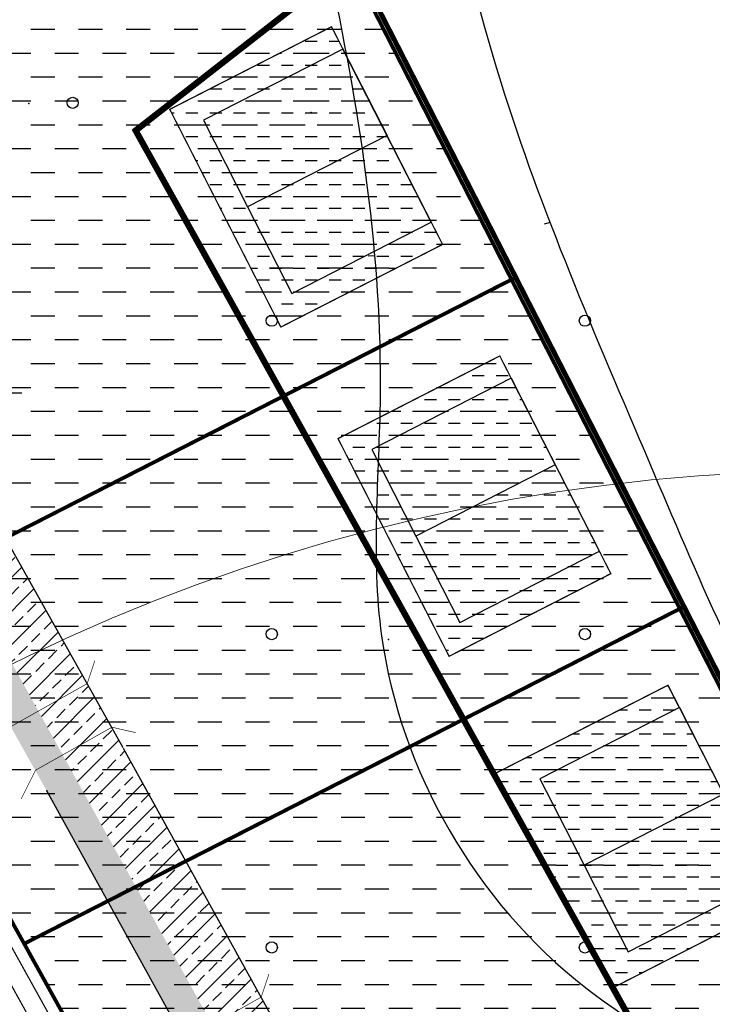
# Model space of a CAD drawing. Units: millimetres. Extents: x 979 to 10801, y 485 to 2255.
# Drawn here: x 1377 to 1432, y 1005 to 1084 of the extents above; entities that cross this region are included whole.
import ezdxf

# ---------------------------------------------------------------- set-up
doc = ezdxf.new("R2010")
doc.units = ezdxf.units.MM
doc.linetypes.add('ACAD_ISO10W100', pattern=[18, 12, -3, 0, -3])
doc.linetypes.add('kolvik', pattern=[1.25, 0.25, -1])
for name, color, linetype in [('-HOONESTUSALA', 7, 'Continuous'), ('-kergliiklustee', 7, 'Continuous'), ('-paarimelamumaa', 40, 'Continuous'), ('-poluhoone', 7, 'Continuous'), ('-PR.KANAL', 32, 'KANALISATSIOON_rajatav1'), ('-PR.VESI', 5, 'VEETRASS_rajatav1'), ('-UUSPOLUKRUNT', 240, 'Continuous'), ('HALJASTUS', 3, 'Continuous'), ('Isoh', 7, 'Continuous'), ('isoh1', 7, 'Continuous'), ('KALDAEHITUSKEELD50M', 5, 'Continuous'), ('kraav', 5, 'Continuous'), ('Nature', 7, 'Continuous'), ('Points', 7, 'Continuous'), ('puu', 76, 'Continuous'), ('uus tee', 7, 'Continuous'), ('veekogu', 7, 'Continuous'), ('VK_ tekst', 7, 'Continuous'), ('VK_V1', 5, 'Continuous')]:
    doc.layers.add(name, color=color, linetype=linetype)
doc.layers.add('Level 51', color=7, linetype='Continuous', lineweight=0)
doc.layers.add('PIIR', color=1, linetype='Continuous', lineweight=40)
doc.styles.add('ARIAL', font='ARIAL.TTF')
doc.styles.add('romanc', font='romanc.shx')
doc.linetypes.add('KANALISATSIOON_rajatav1', pattern='A,12.7,-5.08,["K1",ARIAL,S=2.54,R=0,X=-2.54,Y=-1.27],-5.08', length=22.86)
doc.linetypes.add('PLUSTEINE', pattern='A,2.5,-1.5,["+",romanc,S=1.6,R=0,X=-0.8,Y=-0.8],-1.5,7.5', length=13)
doc.linetypes.add('VEETRASS_rajatav1', pattern='A,12.7,-5.08,["V1",ARIAL,S=2.54,R=0,X=-2.54,Y=-1.27],-5.08', length=22.86)
pattern_1 = [(0, (-544582.2586, -6579588.9437), (0.9525, 0.9525), [0.9525, -0.9525])]
pattern_2 = [(0, (-544582.2586, -6579588.9437), (1.905, 1.905), [1.905, -1.905])]
pattern_3 = [(45, (-544582.2586, -6579588.9437), (-1.34703841816, 1.34703841816), []), (45, (-544580.9116, -6579588.9437), (-1.34703841816, 1.34703841816), [0.9525, -0.47625])]

# ---------------------------------------------------------------- blocks, each defined once
blk = doc.blocks.new('mets1')
blk.add_circle((0, 0), 0.441)
blk = doc.blocks.new('KM')
at = {"layer": 'puu'}
blk.add_circle((0, 0), 0.9, dxfattribs=at)
blk.add_point((0.9, 0), dxfattribs=at)

msp = doc.modelspace()

# ---------------------------------------------------------------- hatches: boundary and pattern name
at = {"layer": '-kergliiklustee', "ltscale": 1.5}
h = msp.add_hatch(dxfattribs=at)
h.set_pattern_fill('ANSI33', color=30, scale=0.1, style=0)
h.set_pattern_definition([(45, (-544586.915, -6579591.32515), (-0.449012806053, 0.449012806053), []), (45, (-544586.46596, -6579591.32515), (-0.449012806053, 0.449012806053), [0.3175, -0.15875])])
h.paths.add_polyline_path([(1348.936, 1032.653, -0.134818), (1345.672, 1034.412), (1420.273, 899.947), (1423.282, 898.647)])
at = {"layer": '-paarimelamumaa', "ltscale": 1.5}
h = msp.add_hatch(dxfattribs=at)
h.set_pattern_fill('DASH', color=256, scale=0.6, style=0)
h.set_pattern_definition(pattern_2)
h.paths.add_polyline_path([(1389.598, 1114.281), (1348.229, 1082.19), (1358.166, 1065.236), (1352.126, 1054.717), (1362.557, 1035.915), (1415.785, 1063.09)])
h = msp.add_hatch(dxfattribs=at)
h.set_pattern_fill('DASH', color=256, scale=0.3, style=0)
h.set_pattern_definition(pattern_1)
h.paths.add_polyline_path([(1401.414, 1083.261), (1388.5, 1076.668), (1397.366, 1059.3), (1410.281, 1065.894)])
h = msp.add_hatch(dxfattribs=at)
h.set_pattern_fill('DASH', color=256, scale=0.6, style=0)
h.set_pattern_definition(pattern_2)
h.paths.add_polyline_path([(1429.22, 1036.827), (1415.785, 1063.09), (1362.557, 1035.915), (1376.876, 1010.103)])
h = msp.add_hatch(dxfattribs=at)
h.set_pattern_fill('DASH', color=256, scale=0.3, style=0)
h.set_pattern_definition(pattern_1)
h.paths.add_polyline_path([(1414.847, 1056.997), (1401.932, 1050.404), (1410.799, 1033.036), (1423.713, 1039.629)])
h = msp.add_hatch(dxfattribs=at)
h.set_pattern_fill('DASH', color=256, scale=0.6, style=0)
h.set_pattern_definition(pattern_2)
h.paths.add_polyline_path([(1429.22, 1036.827), (1376.876, 1010.103), (1391.196, 984.292), (1442.656, 1010.564)])
h = msp.add_hatch(dxfattribs=at)
h.set_pattern_fill('DASH', color=256, scale=0.3, style=0)
h.set_pattern_definition(pattern_1)
edge = h.paths.add_edge_path()
edge.add_line((1414.462, 1023.678), (1423.918, 1006.612))
edge.add_line((1423.918, 1006.612), (1437.146, 1013.365))
edge.add_line((1437.146, 1013.365), (1428.279, 1030.733))
edge.add_line((1429.177, 1028.946), (1428.266, 1030.727))
edge.add_line((1428.266, 1030.727), (1414.462, 1023.678))
at = {"layer": '-UUSPOLUKRUNT', "ltscale": 1.5}
h = msp.add_hatch(dxfattribs=at)
h.set_pattern_fill('ANSI33', color=150, scale=0.3, style=0)
h.set_pattern_definition(pattern_3)
h.paths.add_polyline_path([(1391.295, 1110.963), (1389.598, 1114.281), (1348.229, 1082.19), (1358.166, 1065.236), (1357.942, 1064.847), (1371.469, 1040.465), (1375.376, 1042.46), (1353.858, 1080.735, -0.371093), (1354.116, 1082.014)])
h.paths.add_polyline_path([(1384.793, 1025.71), (1375.376, 1042.46), (1371.469, 1040.465), (1385.788, 1014.653), (1389.789, 1016.696)])
h.paths.add_polyline_path([(1389.789, 1016.696), (1385.788, 1014.653), (1400.107, 988.842), (1404.097, 990.878)])
h.paths.add_polyline_path([(1379.229, 1103.873), (1387.049, 1109.834), (1385.966, 1111.255), (1378.146, 1105.293)], flags=24)
h = msp.add_hatch(dxfattribs=at)
h.set_pattern_fill('ANSI33', color=150, scale=0.3, style=0)
h.set_pattern_definition(pattern_3)
h.paths.add_polyline_path([(1357.942, 1064.847), (1356.335, 1062.046), (1378.68, 1022.298), (1413.025, 960.327), (1432.894, 924.815), (1451.047, 890.942), (1453.583, 886.347), (1456.195, 887.741), (1451.343, 896.486)])
at = {"layer": 'kraav', "ltscale": 1.5}
h = msp.add_hatch(dxfattribs=at)
h.set_pattern_fill('ANSI33', color=150, scale=0.3, style=0)
h.set_pattern_definition(pattern_3)
h.paths.add_polyline_path([(1403.445, 1120.424), (1400.046, 1126.649), (1349.046, 1086.938, 0.467178), (1346.768, 1079.062), (1356.335, 1062.046), (1358.166, 1065.236), (1348.229, 1082.19), (1389.598, 1114.281), (1391.295, 1110.963)])
at = {"layer": 'uus tee', "ltscale": 1.5}
h = msp.add_hatch(dxfattribs=at)
h.set_pattern_fill('ANSI33', color=253, scale=0.4, style=0)
h.set_pattern_definition([(45, (-544586.915, -6579591.3252), (-1.7960512242, 1.7960512242), []), (45, (-544585.119, -6579591.3252), (-1.7960512242, 1.7960512242), [1.27, -0.635])])
h.paths.add_polyline_path([(1350.174, 1032.482), (1362.074, 1011.033), (1367.286, 1014.006), (1365.582, 1017.078), (1365.476, 1017.051), (1365.57, 1017.1), (1362.671, 1022.325), (1362.565, 1022.298), (1362.659, 1022.347), (1359.76, 1027.572), (1359.654, 1027.545), (1359.748, 1027.593), (1356.849, 1032.818), (1356.743, 1032.791), (1356.837, 1032.84), (1355.738, 1034.822, 4.412622)])
h.paths.add_polyline_path([(1371.403, 1006.585), (1371.297, 1006.558), (1371.391, 1006.607), (1368.492, 1011.832), (1368.386, 1011.805), (1368.48, 1011.853), (1367.286, 1014.006), (1362.074, 1011.033), (1394.986, 951.71), (1400.199, 954.683), (1398.368, 957.982, -0.06038), (1398.101, 958.382), (1397.993, 958.354), (1398.09, 958.404, -0.038403), (1397.976, 958.689), (1395.457, 963.228, -0.06038), (1395.19, 963.628), (1395.082, 963.601), (1395.179, 963.651, -0.038403), (1395.065, 963.936), (1392.547, 968.475, -0.06038), (1392.279, 968.875), (1392.172, 968.848), (1392.268, 968.897, -0.038403), (1392.154, 969.182), (1389.636, 973.722, -0.06038), (1389.368, 974.122), (1389.261, 974.094), (1389.357, 974.144, -0.038403), (1389.243, 974.429), (1386.725, 978.968, -0.06038), (1386.457, 979.368), (1386.35, 979.341), (1386.446, 979.391, -0.038403), (1386.333, 979.676), (1383.814, 984.215, -0.06038), (1383.547, 984.615), (1383.439, 984.588), (1383.535, 984.637, -0.038403), (1383.422, 984.922), (1380.903, 989.462, -0.06038), (1380.636, 989.862), (1380.528, 989.834), (1380.625, 989.884, -0.038403), (1380.511, 990.169), (1377.225, 996.092), (1377.119, 996.065), (1377.213, 996.113), (1374.314, 1001.338), (1374.208, 1001.312), (1374.302, 1001.36)])
h.paths.add_polyline_path([(1401.279, 952.735, -0.06038), (1401.011, 953.135), (1400.904, 953.108), (1401, 953.158, -0.038403), (1400.887, 953.442), (1400.199, 954.683), (1394.986, 951.71), (1420.186, 906.289), (1425.398, 909.262)])

# ---------------------------------------------------------------- linework, layer by layer
at = {"layer": '-HOONESTUSALA', "linetype": 'ACAD_ISO10W100', "ltscale": 0.5, "const_width": 0.1}
for points in [[(1402.323, 1081.48), (1401.414, 1083.261), (1388.5, 1076.668), (1397.366, 1059.3), (1410.281, 1065.894), (1401.414, 1083.261)], [(1415.756, 1055.216), (1414.847, 1056.997), (1401.932, 1050.404), (1410.799, 1033.036), (1423.713, 1039.629), (1414.847, 1056.997)], [(1429.177, 1028.946), (1428.266, 1030.727), (1414.462, 1023.678)], [(1423.918, 1006.612), (1437.146, 1013.365), (1428.279, 1030.733)], [(1414.462, 1023.678), (1423.918, 1006.612)]]:
    msp.add_lwpolyline(points, dxfattribs=at)
at = {"layer": '-poluhoone', "ltscale": 8}
for points in [[(1402.323, 1081.48), (1405.847, 1074.577), (1394.714, 1068.894), (1398.238, 1061.991), (1409.371, 1067.675), (1402.323, 1081.48), (1391.19, 1075.796), (1394.714, 1068.894)], [(1415.756, 1055.216), (1419.28, 1048.313), (1408.147, 1042.629), (1411.671, 1035.727), (1422.804, 1041.411), (1415.756, 1055.216), (1404.623, 1049.532), (1408.147, 1042.629)], [(1429.189, 1028.951), (1432.713, 1022.049), (1421.58, 1016.365), (1425.104, 1009.463), (1436.237, 1015.146), (1429.189, 1028.951), (1418.056, 1023.267), (1421.58, 1016.365)]]:
    msp.add_lwpolyline(points, dxfattribs=at)
at = {"layer": '-PR.KANAL', "linetype": 'KANALISATSIOON_rajatav1', "const_width": 0.1}
msp.add_lwpolyline([(1360.258, 1038.027, 0.011249), (1360.624, 1037.331), (1438.282, 897.354)], format="xyb", dxfattribs=at)
at = {"layer": '-PR.VESI', "linetype": 'VEETRASS_rajatav1', "const_width": 0.1}
msp.add_lwpolyline([(1358.816, 1037.498), (1441.811, 887.903)], dxfattribs=at)
at = {"layer": '-UUSPOLUKRUNT', "ltscale": 8, "const_width": 0.3}
for points in [[(1389.569, 1114.338), (1469.119, 958.835), (1635.814, 1167.633), (1783.451, 1123.845)], [(1416.104, 1063.253), (1362.557, 1035.915)], [(1351.91, 1055.106), (1447.371, 883.033)], [(1429.537, 1036.989), (1376.876, 1010.103)]]:
    msp.add_lwpolyline(points, dxfattribs=at)
at = {"layer": '-UUSPOLUKRUNT', "ltscale": 1.5, "const_width": 5}
msp.add_lwpolyline([(1411.667, 1060.987), (1411.667, 1060.987)], dxfattribs=at)
at = {"layer": 'Isoh', "color": 7}
msp.add_line((1404.852, 1064.989), (1404.352, 1064.965), dxfattribs=at)
for points, knots in [([(1397.666, 1120.575), (1397.423, 1115.948), (1397.369, 1104.636), (1402.681, 1082.646), (1406.408, 1058.589), (1403.371, 1030.117), (1417.782, 1004.852), (1446.739, 994.744), (1452.467, 965.116), (1468.852, 943.164), (1489.785, 925.311), (1506.193, 905.157), (1508.54, 881.417), (1510.462, 861.292), (1514.656, 849.75), (1516.65, 844.289)], [30.574711, 30.574711, 30.574711, 30.574711, 44.481313, 64.697294, 97.957096, 117.115675, 149.580246, 176.267974, 201.145142, 232.744135, 257.358354, 284.199976, 307.520366, 327.277745, 344.639046, 344.639046, 344.639046, 344.639046]), ([(1338.722, 1032.117), (1342.595, 1027.72), (1360.773, 1010.258), (1388.712, 990.539), (1387.956, 949.394), (1379.998, 914.004), (1408.494, 894.976), (1406.466, 867.134), (1417.762, 841.34), (1430.9, 823.903), (1439.15, 812.906), (1439.91, 811.89)], [157.387421, 157.387421, 157.387421, 157.387421, 172.846485, 221.682836, 257.713795, 288.586417, 321.722611, 342.263748, 367.521355, 404.480521, 408.242077, 408.242077, 408.242077, 408.242077])]:
    msp.add_open_spline(points, degree=3, knots=knots, dxfattribs=at)
at = {"layer": 'isoh1', "color": 7}
msp.add_line((1418.872, 1067.642), (1418.392, 1067.501), dxfattribs=at)
msp.add_open_spline([(1612.211, 869.312), (1611.93, 870.104), (1608.936, 877.666), (1592.942, 899.652), (1543.717, 853.335), (1539.378, 912.431), (1521.656, 941.004), (1480.693, 944.665), (1496.113, 992.562), (1446.144, 1001.75), (1429.895, 1041.711), (1411.676, 1083.35), (1407.816, 1110.671), (1406.898, 1127.165)], degree=3, knots=[2085.685498, 2085.685498, 2085.685498, 2085.685498, 2088.069292, 2108.487661, 2154.685405, 2201.527225, 2223.735048, 2257.702335, 2293.449823, 2324.385923, 2380.504659, 2413.124717, 2462.144203, 2462.144203, 2462.144203, 2462.144203], dxfattribs=at)
at = {"layer": 'KALDAEHITUSKEELD50M', "color": 1, "linetype": 'PLUSTEINE', "ltscale": 3, "const_width": 0.5}
msp.add_lwpolyline([(1435.589, 1113.768), (1385.774, 1074.979), (1565.43, 752.528, -0.252704), (1567.698, 720.195, 0.346031)], format="xyb", dxfattribs=at)
at = {"layer": 'Level 51', "color": 5, "linetype": 'Continuous', "lineweight": 9}
msp.add_line((1408.532, 1078.084), (1392.161, 1110.086), dxfattribs=at)
at = {"layer": 'PIIR', "color": 25, "const_width": 0.4}
msp.add_lwpolyline([(1846.271, 1105.656), (1635.671, 1168.076), (1469.181, 959.586), (1434.631, 1027.066), (1389.808, 1114.707)], dxfattribs=at)
at = {"layer": 'PIIR', "linetype": 'Continuous', "lineweight": 9, "ltscale": 0.7}
msp.add_lwpolyline([(1389.711, 1114.896), (1408.533, 1078.085)], dxfattribs=at)
at = {"layer": 'Points', "color": 7}
for p in [(1377.248, 1077.143), (1399.785, 1076.412), (1405.976, 1034.368), (1378.68, 1022.298)]:
    msp.add_point(p, dxfattribs=at)
at = {"layer": 'uus tee', "ltscale": 1.5, "const_width": 0.05}
for points in [[(1373.239, 1027.637), (1375.799, 1027.424), (1381.901, 1030.854), (1382.52, 1032.707)], [(1376.63, 1021.65), (1377.779, 1023.948), (1383.881, 1027.379), (1385.786, 1026.945)], [(1387.138, 1002.631), (1389.698, 1002.418), (1395.8, 1005.849), (1396.419, 1007.702)]]:
    msp.add_lwpolyline(points, dxfattribs=at)
at = {"layer": 'veekogu', "color": 160}
msp.add_line((1385.774, 1074.979), (1415.24, 1097.923), dxfattribs=at)
at = {"layer": 'veekogu', "color": 7}
for p, q in [((1384.782, 1025.729), (1353.858, 1080.735)), ((1419.148, 963.721), (1384.803, 1025.692)), ((1413.025, 960.327), (1378.68, 1022.298))]:
    msp.add_line(p, q, dxfattribs=at)
at = {"layer": 'VK_ tekst', "ltscale": 5}
msp.add_line((1376.677, 1054.018), (1369.5, 1054.018), dxfattribs=at)
at = {"layer": 'VK_V1', "color": 141, "lineweight": 0, "ltscale": 1.5}
msp.add_circle((1442.266, 897.877), 150, dxfattribs=at)

# ---------------------------------------------------------------- block references
at = {"layer": 'HALJASTUS', "color": 2, "lineweight": 9, "ltscale": 0.7}
msp.add_blockref('mets1', (1380.752, 1077.19), dxfattribs=at)
at = {"layer": 'Nature', "color": 7, "linetype": 'kolvik', "xscale": 0.5, "yscale": 0.5, "zscale": 0.5}
for p in [(1396.641, 1059.81), (1421.641, 1059.81), (1396.641, 1034.81), (1396.641, 1034.81), (1421.641, 1034.81), (1421.641, 1034.81), (1396.641, 1009.81), (1421.641, 1009.81)]:
    msp.add_blockref('KM', p, dxfattribs=at)

doc.saveas('drawing.dxf')
